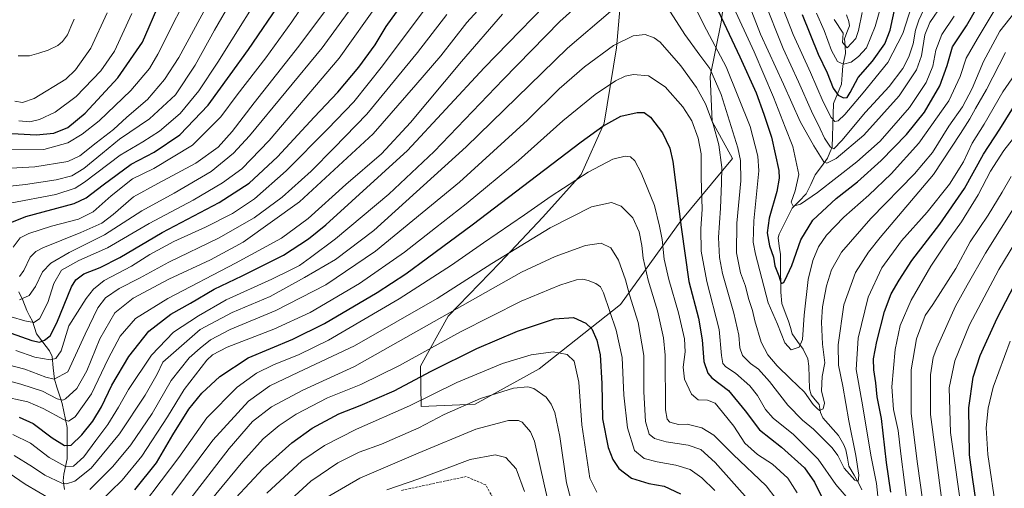
# Model space of a CAD drawing. Units: metres. Extents: x 620524 to 623961, y 4761880 to 4764255.
# Drawn here: x 622365 to 622782, y 4763322 to 4763520 of the extents above; entities that cross this region are included whole.
import ezdxf

# ---------------------------------------------------------------- set-up
doc = ezdxf.new("R2010")
doc.units = ezdxf.units.M
doc.header["$MEASUREMENT"] = 0
doc.linetypes.add('TRAZOSX2', pattern=[1.5, 1, -0.5])
for name, color, linetype, lineweight in [('Arbolado forestal CxS', 92, 'Continuous', 0), ('Corriente natural lineal', 142, 'Continuous', 13), ('Curva de nivel maestra', 36, 'Continuous', 30), ('Curva de nivel normal', 36, 'Continuous', 0), ('Senda', 19, 'TRAZOSX2', 0)]:
    doc.layers.add(name, color=color, linetype=linetype, lineweight=lineweight)

# ---------------------------------------------------------------- blocks, each defined once
blk = doc.blocks.new('*U151')
at = {"layer": 'Arbolado forestal CxS', "color": 92, "linetype": 'Continuous', "lineweight": 0}
blk.add_polyline3d([(622620.6997, 4763545.9897, 806.0161), (622617.4791, 4763508.4449, 817.5481), (622612.2625, 4763476.5879, 826.7293), (622602.4411, 4763454.8241, 831.661), (622586.2077, 4763436.7723, 834.9799), (622568.0883, 4763417.4187, 838.5738), (622546.2087, 4763394.8291, 843.2481), (622534.4715, 4763373.6699, 850.6837), (622534.7421, 4763356.5161, 858.7486), (622534.7421, 4763356.5161, 858.7486), (622557.5963, 4763357.5169, 862.7458), (622584.6765, 4763372.5643, 858.0601), (622619.1881, 4763399.8037, 841.2123), (622644.6787, 4763435.1625, 822.6115), (622666.4981, 4763461.5651, 809.8629), (622657.9915, 4763477.3163, 812.9657), (622657.0569, 4763496.3665, 809.5454), (622661.7773, 4763519.3193, 798.8213), (622664.6139, 4763540.9701, 790.7343)], dxfattribs=at)
blk = doc.blocks.new('*U164')
at = {"layer": 'Curva de nivel normal', "color": 36, "linetype": 'Continuous', "lineweight": 0}
for points in [[(622364.64, 4763401.75, 765), (622368.69, 4763403.62, 765), (622371.46, 4763407.35, 765), (622374.43, 4763413.56, 765), (622377.9, 4763417.29, 765), (622385.73, 4763421.85, 765), (622400.63, 4763429.28, 765), (622416.42, 4763439.38, 765), (622430.18, 4763446.94, 765), (622445.85, 4763456.07, 765), (622455.25, 4763463.85, 765), (622462.08, 4763471.26, 765), (622492.8, 4763508.48, 765), (622511.08, 4763533.57, 765)], [(622709.61, 4763520.47, 765), (622713.38, 4763514.67, 765), (622713.17, 4763510.77, 765), (622715.14, 4763508.53, 765), (622718.76, 4763512.46, 765), (622719.94, 4763515.79, 765), (622721.43, 4763523.48, 765)]]:
    blk.add_polyline3d(points, dxfattribs=at)
blk = doc.blocks.new('*U165')
at = {"layer": 'Curva de nivel normal', "color": 36, "linetype": 'Continuous', "lineweight": 0}
for points in [[(622742.28, 4763525.97, 780), (622738.67, 4763514.53, 780), (622732.38, 4763502.27, 780), (622721.89, 4763489.49, 780), (622714.17, 4763480.29, 780), (622711.27, 4763477.54, 780), (622709.8, 4763477.24, 780), (622708.26, 4763478.92, 780), (622704.9, 4763485.66, 780), (622699.56, 4763498.11, 780), (622692.26, 4763514.09, 780), (622686.27, 4763529.44, 780)], [(622535.5, 4763523.89, 780), (622518.32, 4763500.83, 780), (622506.2, 4763485.55, 780), (622495.18, 4763474.13, 780), (622477.6, 4763456.33, 780), (622464.09, 4763444.59, 780), (622454.88, 4763438.33, 780), (622443.44, 4763432.46, 780), (622429.98, 4763426.5, 780), (622419.9, 4763420.98, 780), (622412.08, 4763416.02, 780), (622400.54, 4763409.91, 780), (622396.02, 4763406.3, 780), (622392.9, 4763402.28, 780), (622385.51, 4763390.79, 780), (622382.24, 4763380.19, 780), (622380.04, 4763376.89, 780), (622377.7, 4763376.3, 780), (622371.11, 4763377.41, 780), (622363.15, 4763380.23, 780)]]:
    blk.add_polyline3d(points, dxfattribs=at)
blk = doc.blocks.new('*U171')
at = {"layer": 'Curva de nivel normal', "color": 36, "linetype": 'Continuous', "lineweight": 0}
blk.add_polyline3d([(622520.17, 4763321.27, 870), (622533.75, 4763325.91, 870), (622555.45, 4763334.11, 870), (622566.08, 4763336.05, 870), (622570.54, 4763335, 870), (622574.96, 4763330.2, 870), (622578.41, 4763320.53, 870)], dxfattribs=at)
blk = doc.blocks.new('*U173')
at = {"layer": 'Curva de nivel normal', "color": 36, "linetype": 'Continuous', "lineweight": 0}
for points in [[(622786.06, 4763425.7, 845), (622779.24, 4763414.56, 845), (622766.85, 4763391.15, 845), (622760.63, 4763375.92, 845), (622758.25, 4763364.44, 845), (622758.78, 4763345.58, 845), (622763.92, 4763309.82, 845)], [(622659.05, 4763320.97, 845), (622653.51, 4763326.41, 845), (622648.64, 4763329.88, 845), (622642.56, 4763331.7, 845), (622634.6, 4763333.11, 845), (622629.2, 4763334.55, 845), (622625.05, 4763337.89, 845), (622622.02, 4763347.52, 845), (622620.48, 4763361.37, 845), (622619.76, 4763377.37, 845), (622617.31, 4763388.94, 845), (622611.97, 4763404.77, 845), (622610.66, 4763407.32, 845), (622608.7, 4763408.63, 845), (622605.47, 4763409.95, 845), (622603.17, 4763410.45, 845), (622600.5, 4763410.17, 845), (622593.47, 4763407.89, 845), (622577.1, 4763401.15, 845), (622551.33, 4763388.12, 845), (622525.53, 4763373.96, 845), (622509.17, 4763365.94, 845), (622495, 4763360.17, 845), (622481.81, 4763353.29, 845), (622474.67, 4763348.58, 845), (622467.87, 4763342.93, 845), (622459.28, 4763333.33, 845), (622436.36, 4763305.58, 845)]]:
    blk.add_polyline3d(points, dxfattribs=at)
blk = doc.blocks.new('*U177')
at = {"layer": 'Curva de nivel normal', "color": 36, "linetype": 'Continuous', "lineweight": 0}
for points in [[(622355.66, 4763368.6, 790), (622365.21, 4763365.98, 790), (622374.43, 4763363.1, 790), (622380.6, 4763359.83, 790), (622382.97, 4763359.31, 790), (622384.18, 4763359.84, 790), (622388.87, 4763364.22, 790), (622393.18, 4763371.72, 790), (622398.73, 4763385.17, 790), (622405.08, 4763396.25, 790), (622412.85, 4763402.49, 790), (622427.85, 4763410.44, 790), (622445.48, 4763418.7, 790), (622459.38, 4763426.24, 790), (622483.26, 4763443.32, 790), (622514.35, 4763472.09, 790), (622532.51, 4763492.79, 790), (622542.99, 4763505.13, 790), (622554.11, 4763519.22, 790), (622570.52, 4763537.48, 790)], [(622672.69, 4763528.96, 790), (622678.46, 4763514.33, 790), (622688.18, 4763493.11, 790), (622695.19, 4763477.31, 790), (622700.98, 4763466.94, 790), (622705.2, 4763460.15, 790), (622706.54, 4763459.65, 790), (622710.46, 4763461.62, 790), (622722.16, 4763471.48, 790), (622737.17, 4763488.17, 790), (622744.39, 4763499.11, 790), (622746.56, 4763505.15, 790), (622748.02, 4763513.98, 790), (622750.05, 4763519.27, 790), (622755.34, 4763526.79, 790)]]:
    blk.add_polyline3d(points, dxfattribs=at)
blk = doc.blocks.new('*U178')
at = {"layer": 'Curva de nivel normal', "color": 36, "linetype": 'Continuous', "lineweight": 0}
for points in [[(622469.38, 4763319.83, 855), (622484.14, 4763333.48, 855), (622493.82, 4763340.1, 855), (622507.4, 4763347.02, 855), (622529.81, 4763356.89, 855), (622549.84, 4763366.74, 855), (622569.22, 4763374.73, 855), (622581.36, 4763378.46, 855), (622590.55, 4763379.65, 855), (622596.57, 4763378.56, 855), (622599.52, 4763375.74, 855), (622601.46, 4763366.86, 855), (622602.76, 4763348.8, 855), (622606.2, 4763326.14, 855), (622609.08, 4763320.29, 855)], [(622778.13, 4763312.48, 855), (622774.65, 4763336.16, 855), (622773.96, 4763347.47, 855), (622774.83, 4763355.91, 855), (622776.84, 4763364.71, 855), (622784.07, 4763384.2, 855)]]:
    blk.add_polyline3d(points, dxfattribs=at)
blk = doc.blocks.new('*U179')
at = {"layer": 'Curva de nivel normal', "color": 36, "linetype": 'Continuous', "lineweight": 0}
for points in [[(622356.33, 4763361.06, 795), (622368.15, 4763358.5, 795), (622374.61, 4763355.72, 795), (622383.54, 4763350.86, 795), (622385.4, 4763350.38, 795), (622388.2, 4763352.22, 795), (622395.2, 4763361.86, 795), (622402.25, 4763376.79, 795), (622407.29, 4763386.4, 795), (622413.81, 4763393.86, 795), (622427.51, 4763402.36, 795), (622456.18, 4763417.24, 795), (622475.52, 4763427.87, 795), (622486.89, 4763436.25, 795), (622502.87, 4763450.57, 795), (622517.9, 4763463.65, 795), (622530.19, 4763476.81, 795), (622551.84, 4763502.76, 795), (622569.22, 4763522.69, 795)], [(622666.2, 4763527.32, 795), (622675.66, 4763506.79, 795), (622683.87, 4763487.66, 795), (622688.85, 4763474.93, 795), (622692.1, 4763466.76, 795), (622694.66, 4763454.82, 795), (622693.02, 4763447.98, 795), (622691.43, 4763443.06, 795), (622692.18, 4763441.38, 795), (622695.3, 4763442.23, 795), (622702.49, 4763447.18, 795), (622719.25, 4763460.2, 795), (622729.02, 4763468.97, 795), (622741.48, 4763483.27, 795), (622748.49, 4763493.82, 795), (622751.33, 4763500.67, 795), (622752.61, 4763507.49, 795), (622755.15, 4763514.14, 795), (622760.36, 4763521.93, 795)]]:
    blk.add_polyline3d(points, dxfattribs=at)
blk = doc.blocks.new('*U181')
at = {"layer": 'Curva de nivel normal', "color": 36, "linetype": 'Continuous', "lineweight": 0}
for points in [[(622782.11, 4763506.48, 815), (622774.04, 4763490.89, 815), (622769.38, 4763482.8, 815), (622766.96, 4763478.4, 815), (622763.12, 4763472.27, 815), (622751.66, 4763454.77, 815), (622729.04, 4763428.2, 815), (622724.06, 4763421.99, 815), (622718.64, 4763413.35, 815), (622713.65, 4763399.58, 815), (622711.27, 4763382.64, 815), (622711.41, 4763374.04, 815), (622713.28, 4763365.16, 815), (622715.84, 4763350.48, 815), (622718.77, 4763335.8, 815), (622720.04, 4763327.47, 815), (622719.79, 4763324.78, 815), (622718.29, 4763325.36, 815), (622713.86, 4763330.43, 815), (622711.19, 4763335.74, 815), (622708.76, 4763339.1, 815), (622703.88, 4763343.78, 815), (622700.83, 4763346.94, 815), (622696.2, 4763350.74, 815), (622689.99, 4763357.09, 815), (622682.2, 4763367.16, 815), (622677.54, 4763372.31, 815), (622674.16, 4763374.83, 815), (622670.83, 4763378.18, 815), (622669.6, 4763381.37, 815), (622669.16, 4763386.79, 815), (622667.14, 4763396.1, 815), (622662.3, 4763412.92, 815), (622661.09, 4763419.71, 815), (622660.57, 4763428.2, 815), (622661.41, 4763440.59, 815), (622661.91, 4763451.2, 815), (622662.08, 4763457.74, 815), (622660.73, 4763467.47, 815), (622658.41, 4763476.18, 815), (622655.18, 4763484.74, 815), (622651.24, 4763491.68, 815), (622644.62, 4763500.91, 815), (622635.88, 4763510.84, 815), (622633.42, 4763512.66, 815), (622629.52, 4763514.08, 815), (622624.5, 4763513.62, 815), (622616.17, 4763509.55, 815), (622603.84, 4763500.51, 815), (622593.17, 4763491.08, 815), (622579.78, 4763477.92, 815), (622550.94, 4763451.53, 815), (622515.45, 4763422.42, 815), (622494.3, 4763408.14, 815), (622473.21, 4763397.24, 815), (622453.85, 4763389.23, 815), (622445.51, 4763384.8, 815), (622441.18, 4763381.24, 815), (622436.45, 4763377.21, 815), (622428.93, 4763367.64, 815), (622420.78, 4763353.66, 815), (622411.85, 4763340.35, 815), (622404.17, 4763331.15, 815), (622394.47, 4763321.42, 815)], [(622378.62, 4763316.91, 815), (622366.99, 4763323.72, 815), (622360.27, 4763328.32, 815), (622354.13, 4763331.3, 815), (622347.36, 4763332.91, 815), (622338.21, 4763332.95, 815), (622316.01, 4763330.14, 815), (622288.42, 4763325.01, 815), (622271.23, 4763320.57, 815)]]:
    blk.add_polyline3d(points, dxfattribs=at)
blk = doc.blocks.new('*U182')
at = {"layer": 'Curva de nivel normal', "color": 36, "linetype": 'Continuous', "lineweight": 0}
blk.add_polyline3d([(622471.18, 4763309.52, 860), (622487.95, 4763324.9, 860), (622499.4, 4763332.69, 860), (622508.54, 4763337.23, 860), (622517.99, 4763340.65, 860), (622533.76, 4763347.55, 860), (622544.48, 4763353.12, 860), (622559.83, 4763359.92, 860), (622573.83, 4763364.3, 860), (622579.84, 4763364.88, 860), (622582.4, 4763364.18, 860), (622587.59, 4763360.46, 860), (622589.73, 4763357.56, 860), (622591.27, 4763353.99, 860), (622593.38, 4763343.84, 860), (622596.29, 4763324.18, 860), (622598.06, 4763317.3, 860)], dxfattribs=at)
blk = doc.blocks.new('*U183')
at = {"layer": 'Curva de nivel normal', "color": 36, "linetype": 'Continuous', "lineweight": 0}
for points in [[(622429.18, 4763318.93, 835), (622446.51, 4763342.29, 835), (622461.64, 4763358.85, 835), (622470.65, 4763365.38, 835), (622482.82, 4763371.14, 835), (622506.56, 4763382.31, 835), (622541.47, 4763402.28, 835), (622564.69, 4763417.1, 835), (622589.33, 4763432.23, 835), (622606.85, 4763441.14, 835), (622615.24, 4763442.98, 835), (622619.46, 4763441.47, 835), (622624.28, 4763436.43, 835), (622627.02, 4763430.48, 835), (622628.21, 4763424.8, 835), (622628.74, 4763419.46, 835), (622630.79, 4763410.05, 835), (622634.73, 4763397.15, 835), (622637.32, 4763385.61, 835), (622638.03, 4763378.32, 835), (622638.13, 4763355.1, 835), (622638.9, 4763351.21, 835), (622639.94, 4763349.88, 835), (622643.68, 4763348.98, 835), (622647.31, 4763349.04, 835), (622653.53, 4763347.54, 835), (622658.63, 4763344.44, 835), (622666.84, 4763336.26, 835), (622680.73, 4763322.9, 835), (622684.83, 4763317.6, 835)], [(622747.01, 4763317.15, 835), (622744.92, 4763332.22, 835), (622742.14, 4763353.62, 835), (622742.24, 4763372.16, 835), (622744.48, 4763385.23, 835), (622748.15, 4763395.05, 835), (622751.38, 4763399.77, 835), (622761.14, 4763415.04, 835), (622767.23, 4763426.32, 835), (622774.82, 4763437.59, 835), (622780.74, 4763447.37, 835), (622784.48, 4763453.97, 835)]]:
    blk.add_polyline3d(points, dxfattribs=at)
blk = doc.blocks.new('*U188')
at = {"layer": 'Curva de nivel normal', "color": 36, "linetype": 'Continuous', "lineweight": 0}
for points in [[(622778.6, 4763526.29, 805), (622770.1, 4763512.2, 805), (622765.52, 4763504.12, 805), (622763, 4763496.37, 805), (622758.1, 4763486.1, 805), (622745.4, 4763468.12, 805), (622733.72, 4763455.11, 805), (622724.26, 4763446.12, 805), (622713.73, 4763436.79, 805), (622706.3, 4763429.13, 805), (622702.91, 4763424.13, 805), (622700.5, 4763418.46, 805), (622698.64, 4763410.37, 805), (622696.94, 4763395.3, 805), (622696.18, 4763385, 805), (622694.7, 4763381.67, 805), (622691.45, 4763380.53, 805), (622688.69, 4763383.47, 805), (622685.62, 4763391.4, 805), (622681.68, 4763400.46, 805), (622676.21, 4763421.08, 805), (622675.34, 4763426.14, 805), (622675.57, 4763435.26, 805), (622677.67, 4763456.41, 805), (622677.32, 4763462.62, 805), (622673.98, 4763475.18, 805), (622663.85, 4763500.44, 805), (622654.42, 4763518.24, 805), (622648.18, 4763530.94, 805)], [(622609.5, 4763534.24, 805), (622593.5, 4763519.66, 805), (622569.42, 4763495.05, 805), (622540.26, 4763464.56, 805), (622521.07, 4763446.46, 805), (622498.48, 4763427.62, 805), (622487.82, 4763419.69, 805), (622483.18, 4763416.34, 805), (622479.19, 4763414.3, 805), (622471.52, 4763410.51, 805), (622452.18, 4763401.79, 805), (622440.51, 4763395, 805), (622429.85, 4763388, 805), (622420.51, 4763378.35, 805), (622410.85, 4763363.78, 805), (622406.64, 4763356.27, 805), (622402.01, 4763348.88, 805), (622396.98, 4763342.14, 805), (622391.86, 4763335.18, 805), (622387.59, 4763331.28, 805), (622384.13, 4763331.1, 805), (622377.17, 4763334.92, 805), (622369.26, 4763341.02, 805), (622361.86, 4763344.68, 805)]]:
    blk.add_polyline3d(points, dxfattribs=at)
blk = doc.blocks.new('*U189')
at = {"layer": 'Curva de nivel normal', "color": 36, "linetype": 'Continuous', "lineweight": 0}
for points in [[(622417.18, 4763315.18, 830), (622432.18, 4763334.97, 830), (622443.99, 4763351.72, 830), (622456.75, 4763364.8, 830), (622464.99, 4763370.72, 830), (622472.16, 4763374.17, 830), (622483.11, 4763378.59, 830), (622495.5, 4763384.66, 830), (622525.47, 4763402.19, 830), (622547.6, 4763416.46, 830), (622561.08, 4763425.93, 830), (622578.46, 4763437.68, 830), (622589.73, 4763445.72, 830), (622605.46, 4763455.86, 830), (622615.85, 4763461.26, 830), (622621.04, 4763462.67, 830), (622623.32, 4763462.31, 830), (622625.13, 4763460.59, 830), (622627.85, 4763455.51, 830), (622633.46, 4763441.68, 830), (622635.62, 4763433, 830), (622636.82, 4763427.32, 830), (622637.67, 4763419.04, 830), (622639.52, 4763410.42, 830), (622643.64, 4763396.26, 830), (622646.2, 4763385.24, 830), (622646.44, 4763379.7, 830), (622645.64, 4763373.2, 830), (622646.2, 4763368.12, 830), (622649.14, 4763361.76, 830), (622652.03, 4763359.32, 830), (622655.92, 4763359.22, 830), (622659.2, 4763358.04, 830), (622662.35, 4763354.16, 830), (622667.05, 4763348.16, 830), (622671.73, 4763341.09, 830), (622677.06, 4763336.29, 830), (622683.44, 4763332.07, 830), (622689.96, 4763326.13, 830), (622693.89, 4763320, 830)], [(622740.94, 4763312.19, 830), (622737.81, 4763336.44, 830), (622736.72, 4763346.35, 830), (622734.69, 4763355.32, 830), (622733.98, 4763364.94, 830), (622735.46, 4763380.77, 830), (622737.5, 4763390.88, 830), (622742.15, 4763401.67, 830), (622750.53, 4763416.01, 830), (622757.29, 4763426.14, 830), (622763.53, 4763434.73, 830), (622770.59, 4763446.25, 830), (622775.78, 4763456.19, 830), (622781.36, 4763464.98, 830), (622788.6, 4763474.21, 830)]]:
    blk.add_polyline3d(points, dxfattribs=at)
blk = doc.blocks.new('*U193')
at = {"layer": 'Curva de nivel normal', "color": 36, "linetype": 'Continuous', "lineweight": 0}
for points in [[(622788.13, 4763526.32, 810), (622779.71, 4763515.51, 810), (622772.78, 4763502.66, 810), (622768.03, 4763491.3, 810), (622763.9, 4763483.51, 810), (622758.15, 4763475.3, 810), (622751.22, 4763464.13, 810), (622743.67, 4763455.13, 810), (622725.1, 4763436.15, 810), (622712.67, 4763421.89, 810), (622708.45, 4763414.48, 810), (622706.4, 4763407.67, 810), (622704.69, 4763398.77, 810), (622704.17, 4763392.24, 810), (622704.7, 4763382.94, 810), (622705.59, 4763374.99, 810), (622704.54, 4763369.33, 810), (622704.19, 4763363.15, 810), (622705.5, 4763357.96, 810), (622704.98, 4763355.6, 810), (622703.39, 4763354.83, 810), (622702.37, 4763355.66, 810), (622700.75, 4763357.38, 810), (622696.97, 4763362.59, 810), (622691.04, 4763368.26, 810), (622685.46, 4763373.81, 810), (622681.48, 4763378.41, 810), (622678.7, 4763383.8, 810), (622676.06, 4763392.83, 810), (622675.04, 4763397.28, 810), (622673.37, 4763402.32, 810), (622672.06, 4763407.58, 810), (622669.93, 4763413.13, 810), (622668.29, 4763421.69, 810), (622668.36, 4763434.27, 810), (622670.12, 4763452.13, 810), (622669.94, 4763460.79, 810), (622668.77, 4763466.13, 810), (622661.77, 4763488.76, 810), (622657, 4763499.68, 810), (622652.72, 4763505.34, 810), (622646.4, 4763514.16, 810), (622636.54, 4763529.63, 810)], [(622614.84, 4763523.88, 810), (622596.73, 4763508.29, 810), (622553.74, 4763466.49, 810), (622514.74, 4763431.15, 810), (622498.51, 4763418.77, 810), (622485.26, 4763411.21, 810), (622470.85, 4763403.2, 810), (622454.76, 4763396.41, 810), (622441.18, 4763389.21, 810), (622425.37, 4763375.27, 810), (622422.93, 4763370.2, 810), (622417.86, 4763361.42, 810), (622406.94, 4763344.95, 810), (622395.05, 4763330.47, 810), (622388.1, 4763324.89, 810), (622384.57, 4763323.82, 810), (622382.52, 4763324.05, 810), (622375.38, 4763327.43, 810), (622370.11, 4763331.03, 810), (622362.34, 4763335.78, 810)]]:
    blk.add_polyline3d(points, dxfattribs=at)
blk = doc.blocks.new('*U195')
at = {"layer": 'Curva de nivel normal', "color": 36, "linetype": 'Continuous', "lineweight": 0}
for points in [[(622398.27, 4763315.79, 820), (622408.18, 4763325.37, 820), (622416.48, 4763335.55, 820), (622427.35, 4763352.25, 820), (622434.4, 4763363.79, 820), (622443.97, 4763376.13, 820), (622446.31, 4763378.48, 820), (622452.63, 4763381.73, 820), (622472.3, 4763389.29, 820), (622487.75, 4763396.41, 820), (622508.55, 4763408.73, 820), (622527.71, 4763421.9, 820), (622540.8, 4763432.29, 820), (622553.84, 4763442.46, 820), (622575.87, 4763460.82, 820), (622594.65, 4763477.5, 820), (622608.34, 4763488.68, 820), (622617.02, 4763494.52, 820), (622621.09, 4763496.48, 820), (622624.68, 4763497.14, 820), (622631.04, 4763496.61, 820), (622638.06, 4763491.93, 820), (622645.58, 4763483.52, 820), (622649.3, 4763477.58, 820), (622652.07, 4763470.28, 820), (622653.26, 4763463.66, 820), (622653.3, 4763453.4, 820), (622653.65, 4763440.11, 820), (622653.17, 4763431.79, 820), (622653.26, 4763422.39, 820), (622655.67, 4763409.5, 820), (622660.83, 4763389.13, 820), (622661.85, 4763378.11, 820), (622662.38, 4763374.71, 820), (622663.7, 4763373.34, 820), (622667.78, 4763370.7, 820), (622673.89, 4763365.25, 820), (622677.18, 4763361.19, 820), (622680.48, 4763355.23, 820), (622683.75, 4763351.55, 820), (622692.31, 4763344.65, 820), (622702.84, 4763334.26, 820), (622710.3, 4763323.47, 820), (622716.44, 4763316.27, 820)], [(622728.41, 4763315.83, 820), (622727.51, 4763323.91, 820), (622725.32, 4763335.23, 820), (622721.37, 4763358.78, 820), (622718.97, 4763372.3, 820), (622719.72, 4763385.55, 820), (622724, 4763402.89, 820), (622729.7, 4763415.3, 820), (622738.1, 4763426.67, 820), (622748.9, 4763438.93, 820), (622758.43, 4763450.71, 820), (622764.28, 4763460.25, 820), (622767.95, 4763468.13, 820), (622773.08, 4763476.14, 820), (622781.04, 4763489.89, 820), (622788.84, 4763501.31, 820)]]:
    blk.add_polyline3d(points, dxfattribs=at)
blk = doc.blocks.new('*U196')
at = {"layer": 'Curva de nivel normal', "color": 36, "linetype": 'Continuous', "lineweight": 0}
blk.add_polyline3d([(622490.53, 4763315.57, 865), (622508.74, 4763326.24, 865), (622533.4, 4763336.79, 865), (622557.84, 4763346.9, 865), (622571.67, 4763350.62, 865), (622575.87, 4763350.67, 865), (622577.47, 4763349.9, 865), (622580.95, 4763345.82, 865), (622582.65, 4763341.84, 865), (622586.94, 4763322.95, 865), (622590.65, 4763306.99, 865)], dxfattribs=at)
blk = doc.blocks.new('*U197')
at = {"layer": 'Curva de nivel normal', "color": 36, "linetype": 'Continuous', "lineweight": 0}
for points in [[(622352.63, 4763376.04, 785), (622366.85, 4763372.43, 785), (622375.85, 4763368.95, 785), (622379.35, 4763368.07, 785), (622385.18, 4763371.18, 785), (622392.52, 4763387.21, 785), (622397.76, 4763398.33, 785), (622401.02, 4763402.64, 785), (622406.91, 4763406.49, 785), (622415.51, 4763410.96, 785), (622427.86, 4763417.69, 785), (622448.98, 4763427.84, 785), (622463.96, 4763436.46, 785), (622475.81, 4763445.19, 785), (622488.21, 4763456.28, 785), (622497.84, 4763466.15, 785), (622511.74, 4763480.37, 785), (622533.18, 4763506.46, 785), (622545.58, 4763522.61, 785)], [(622679.71, 4763529.31, 785), (622687.94, 4763508.17, 785), (622694.53, 4763494.13, 785), (622700.06, 4763481.63, 785), (622703.68, 4763474.13, 785), (622705.45, 4763470.17, 785), (622707.99, 4763466.48, 785), (622709.38, 4763465.77, 785), (622712.84, 4763469.19, 785), (622722.92, 4763481.28, 785), (622732.83, 4763492.06, 785), (622738.6, 4763499.79, 785), (622741.23, 4763504.74, 785), (622742.99, 4763510.24, 785), (622744.07, 4763515.96, 785), (622745.47, 4763520.15, 785), (622748.46, 4763526.57, 785)]]:
    blk.add_polyline3d(points, dxfattribs=at)
blk = doc.blocks.new('*U198')
at = {"layer": 'Curva de nivel normal', "color": 36, "linetype": 'Continuous', "lineweight": 0}
for points in [[(622361.08, 4763394.56, 770), (622366.89, 4763392.81, 770), (622370.75, 4763392.15, 770), (622373.06, 4763393.71, 770), (622376.6, 4763400.58, 770), (622379.22, 4763408.62, 770), (622382.47, 4763414.24, 770), (622389.84, 4763418.43, 770), (622401.9, 4763423.79, 770), (622419.57, 4763434.13, 770), (622438.15, 4763443.96, 770), (622450.59, 4763451.28, 770), (622458.76, 4763457.21, 770), (622470.42, 4763469.27, 770), (622500.06, 4763504.13, 770), (622517.15, 4763528.13, 770)], [(622702.17, 4763523.12, 770), (622705.42, 4763515.82, 770), (622708.43, 4763507.42, 770), (622711.06, 4763502.66, 770), (622713.47, 4763501.6, 770), (622716.82, 4763502.48, 770), (622719.95, 4763504.76, 770), (622723.32, 4763508.46, 770), (622726.93, 4763517.46, 770), (622734.18, 4763542.91, 770)]]:
    blk.add_polyline3d(points, dxfattribs=at)
blk = doc.blocks.new('*U199')
at = {"layer": 'Curva de nivel normal', "color": 36, "linetype": 'Continuous', "lineweight": 0}
for points in [[(622435.74, 4763315.92, 840), (622453.5, 4763338.8, 840), (622463.35, 4763350.14, 840), (622471.29, 4763356.46, 840), (622484.62, 4763363.46, 840), (622506.56, 4763373.46, 840), (622577.17, 4763413.49, 840), (622591.41, 4763420.04, 840), (622604.29, 4763424.82, 840), (622610.88, 4763425.81, 840), (622614.97, 4763423.84, 840), (622618.29, 4763418.56, 840), (622621.22, 4763410.17, 840), (622622.94, 4763403.9, 840), (622626.61, 4763392.18, 840), (622628.97, 4763378.1, 840), (622629.04, 4763362.8, 840), (622629.71, 4763350.14, 840), (622631.24, 4763344.89, 840), (622633.5, 4763343.03, 840), (622638.5, 4763341.66, 840), (622647.84, 4763340.2, 840), (622653.08, 4763338.33, 840), (622659.23, 4763332.86, 840), (622674.12, 4763316.08, 840)], [(622755.88, 4763311.29, 840), (622752.46, 4763337.28, 840), (622750.39, 4763353.17, 840), (622750.41, 4763369.93, 840), (622751.5, 4763377.26, 840), (622753, 4763381.46, 840), (622760.89, 4763399.13, 840), (622765.94, 4763407.99, 840), (622773.69, 4763421.57, 840), (622786.93, 4763442.76, 840)]]:
    blk.add_polyline3d(points, dxfattribs=at)
blk = doc.blocks.new('*U201')
at = {"layer": 'Curva de nivel maestra', "color": 36, "linetype": 'Continuous', "lineweight": 30}
for points in [[(622361.07, 4763387.64, 775), (622369.85, 4763384.47, 775), (622373.16, 4763383.76, 775), (622375.2, 4763384.64, 775), (622377.58, 4763386.5, 775), (622380.45, 4763391.93, 775), (622386.69, 4763407.2, 775), (622388.47, 4763410.23, 775), (622391.88, 4763412.75, 775), (622398.85, 4763415.41, 775), (622407.18, 4763419.68, 775), (622425.09, 4763430.23, 775), (622449.21, 4763443, 775), (622461.93, 4763451.13, 775), (622473.85, 4763462.26, 775), (622489.41, 4763479.11, 775), (622499.44, 4763489.73, 775), (622508.34, 4763500.24, 775), (622515.26, 4763509.79, 775), (622519.89, 4763517.46, 775), (622527.95, 4763528.86, 775)], [(622695.97, 4763522.66, 775), (622702.78, 4763505.74, 775), (622706.65, 4763497.92, 775), (622709.18, 4763491.39, 775), (622711.22, 4763488.48, 775), (622713.59, 4763487.35, 775), (622715.08, 4763487.44, 775), (622716.36, 4763489.54, 775), (622719.76, 4763495.92, 775), (622725.76, 4763502.82, 775), (622730.98, 4763510.14, 775), (622733.36, 4763516.04, 775), (622735.58, 4763526.37, 775)]]:
    blk.add_polyline3d(points, dxfattribs=at)
blk = doc.blocks.new('*U203')
at = {"layer": 'Curva de nivel maestra', "color": 36, "linetype": 'Continuous', "lineweight": 30}
for points in [[(622413.54, 4763321.2, 825), (622422.6, 4763332.72, 825), (622429.63, 4763344.53, 825), (622436.35, 4763355.36, 825), (622441.8, 4763362.2, 825), (622449.51, 4763369.28, 825), (622461.51, 4763377.15, 825), (622480.33, 4763385.08, 825), (622493.83, 4763391.72, 825), (622516.09, 4763404.88, 825), (622528.23, 4763412.74, 825), (622537.34, 4763419.58, 825), (622556.33, 4763433.49, 825), (622602.49, 4763468.67, 825), (622611.63, 4763475.3, 825), (622619.33, 4763479.6, 825), (622626.17, 4763481.08, 825), (622629.15, 4763481.11, 825), (622631.77, 4763479.18, 825), (622636.9, 4763472.48, 825), (622639.97, 4763465.99, 825), (622641.28, 4763460.29, 825), (622644.74, 4763432.5, 825), (622648.12, 4763409.46, 825), (622652.14, 4763393.92, 825), (622653.71, 4763384.73, 825), (622654.38, 4763375.66, 825), (622656.16, 4763370.68, 825), (622657.74, 4763368.7, 825), (622664.84, 4763363.27, 825), (622671.89, 4763354.73, 825), (622677.92, 4763346.61, 825), (622687.34, 4763339.32, 825), (622696.98, 4763330.53, 825), (622701.24, 4763324.45, 825), (622704.04, 4763318.68, 825)], [(622733.63, 4763320.2, 825), (622731.8, 4763332.9, 825), (622729.64, 4763351.52, 825), (622727.83, 4763360.71, 825), (622727.18, 4763366.62, 825), (622726.4, 4763372.15, 825), (622726.25, 4763376.79, 825), (622727.62, 4763384.13, 825), (622730.88, 4763396.79, 825), (622733.76, 4763404.35, 825), (622737.14, 4763410.01, 825), (622742.43, 4763418.35, 825), (622754.39, 4763433.81, 825), (622764.83, 4763448.93, 825), (622772.84, 4763463.49, 825), (622779.7, 4763473.98, 825), (622787.3, 4763486.27, 825)]]:
    blk.add_polyline3d(points, dxfattribs=at)
blk = doc.blocks.new('*U205')
at = {"layer": 'Curva de nivel maestra', "color": 36, "linetype": 'Continuous', "lineweight": 30}
for points in [[(622456.26, 4763317.86, 850), (622467.85, 4763330.24, 850), (622479.93, 4763341.2, 850), (622488.51, 4763347.4, 850), (622499.85, 4763353.46, 850), (622508.95, 4763357, 850), (622523.33, 4763363.23, 850), (622538.96, 4763371.46, 850), (622558.26, 4763381.1, 850), (622575.5, 4763388.54, 850), (622591.17, 4763393.74, 850), (622599.17, 4763394.22, 850), (622604.45, 4763391.79, 850), (622606.98, 4763389.44, 850), (622609.06, 4763384.68, 850), (622610.5, 4763378.4, 850), (622611.22, 4763366.36, 850), (622611.56, 4763351.32, 850), (622613.92, 4763339.24, 850), (622615.92, 4763334.06, 850), (622618.38, 4763330.31, 850), (622623.84, 4763326.2, 850), (622631.1, 4763323.91, 850), (622637.55, 4763322.83, 850), (622644.58, 4763319.62, 850)], [(622769.83, 4763315.02, 850), (622768.16, 4763326.61, 850), (622766.9, 4763336.14, 850), (622766.56, 4763356.02, 850), (622768.42, 4763369.01, 850), (622771.45, 4763378.15, 850), (622778.67, 4763394.01, 850), (622787.84, 4763411.6, 850)]]:
    blk.add_polyline3d(points, dxfattribs=at)
blk = doc.blocks.new('*U206')
at = {"layer": 'Curva de nivel maestra', "color": 36, "linetype": 'Continuous', "lineweight": 30}
for points in [[(622364.46, 4763352, 800), (622370.42, 4763349.4, 800), (622378.43, 4763343.32, 800), (622383.67, 4763339.97, 800), (622386.55, 4763340.15, 800), (622391.12, 4763344.5, 800), (622395.76, 4763350.33, 800), (622399.32, 4763356.43, 800), (622403.79, 4763365.62, 800), (622410.94, 4763377.76, 800), (622419.45, 4763388.54, 800), (622428.72, 4763395.67, 800), (622437.02, 4763400.32, 800), (622447.06, 4763406.29, 800), (622458.98, 4763411.9, 800), (622476.4, 4763420.73, 800), (622486.97, 4763427.53, 800), (622494.39, 4763433.49, 800), (622528.9, 4763465.05, 800), (622561.41, 4763500.02, 800), (622597.06, 4763536.87, 800)], [(622658.31, 4763528.82, 800), (622669.68, 4763504.7, 800), (622676.55, 4763489.46, 800), (622679.77, 4763480.44, 800), (622683.09, 4763470.69, 800), (622686.1, 4763456.57, 800), (622686.34, 4763453.3, 800), (622685.36, 4763447.7, 800), (622682.08, 4763436.37, 800), (622681.29, 4763430.12, 800), (622682.19, 4763424.64, 800), (622683.84, 4763419.88, 800), (622684.4, 4763416.18, 800), (622686.1, 4763411.84, 800), (622687.21, 4763408.62, 800), (622688.29, 4763409.03, 800), (622689.73, 4763412.09, 800), (622691.69, 4763416.32, 800), (622695.54, 4763427.16, 800), (622700.6, 4763435.56, 800), (622710.5, 4763444.6, 800), (622719.5, 4763451.74, 800), (622729.5, 4763460.76, 800), (622740.22, 4763471.76, 800), (622747.8, 4763481.26, 800), (622754.34, 4763492.42, 800), (622757.44, 4763500.98, 800), (622759.68, 4763508.89, 800), (622765.59, 4763517.8, 800), (622770.43, 4763526.21, 800)]]:
    blk.add_polyline3d(points, dxfattribs=at)

msp = doc.modelspace()

# ---------------------------------------------------------------- linework, layer by layer
at = {"layer": 'Arbolado forestal CxS', "color": 92, "linetype": 'Continuous', "lineweight": 0}
for points in [[(622664.61, 4763540.97, 790.73), (622661.78, 4763519.32, 798.82), (622657.06, 4763496.37, 809.55), (622657.99, 4763477.32, 812.97), (622666.5, 4763461.57, 809.86), (622644.68, 4763435.16, 822.61), (622619.19, 4763399.8, 841.21), (622584.68, 4763372.56, 858.06), (622557.6, 4763357.52, 862.75), (622534.74, 4763356.52, 858.75), (622534.74, 4763356.52, 858.75), (622534.47, 4763373.67, 850.68), (622546.21, 4763394.83, 843.25), (622568.09, 4763417.42, 838.57), (622586.21, 4763436.77, 834.98), (622602.44, 4763454.82, 831.66), (622612.26, 4763476.59, 826.73), (622617.48, 4763508.44, 817.55), (622620.7, 4763545.99, 806.02)], [(622620.7, 4763545.99, 806.02), (622617.48, 4763508.44, 817.55), (622612.26, 4763476.59, 826.73), (622602.44, 4763454.82, 831.66), (622586.21, 4763436.77, 834.98), (622568.09, 4763417.42, 838.57), (622546.21, 4763394.83, 843.25), (622534.47, 4763373.67, 850.68), (622534.74, 4763356.52, 858.75)], [(622620.7, 4763545.99, 806.02), (622617.48, 4763508.44, 817.55), (622612.26, 4763476.59, 826.73), (622602.44, 4763454.82, 831.66), (622586.21, 4763436.77, 834.98), (622568.09, 4763417.42, 838.57), (622546.21, 4763394.83, 843.25), (622534.47, 4763373.67, 850.68), (622534.74, 4763356.52, 858.75)], [(622534.74, 4763356.52, 858.75), (622557.6, 4763357.52, 862.75), (622584.68, 4763372.56, 858.06), (622619.19, 4763399.8, 841.21), (622644.68, 4763435.16, 822.61), (622666.5, 4763461.57, 809.86), (622657.99, 4763477.32, 812.97), (622657.06, 4763496.37, 809.55), (622661.78, 4763519.32, 798.82), (622664.61, 4763540.97, 790.73)], [(622534.74, 4763356.52, 858.75), (622557.6, 4763357.52, 862.75), (622584.68, 4763372.56, 858.06), (622619.19, 4763399.8, 841.21), (622644.68, 4763435.16, 822.61), (622666.5, 4763461.57, 809.86), (622657.99, 4763477.32, 812.97), (622657.06, 4763496.37, 809.55), (622661.78, 4763519.32, 798.82), (622664.61, 4763540.97, 790.73)]]:
    msp.add_polyline3d(points, dxfattribs=at)
at = {"layer": 'Corriente natural lineal', "color": 142, "linetype": 'Continuous', "lineweight": 13}
for points in [[(622387.75, 4763520.68, 711.23), (622386.35, 4763517.33, 711.23), (622384.95, 4763513.98, 711.16), (622382.87, 4763511.11, 711.11), (622380.84, 4763509.46, 710.96), (622376.86, 4763507.44, 710.72), (622372.9, 4763506.29, 710.55), (622368.95, 4763505.14, 710.49), (622364.12, 4763505.11, 710.41)], [(622721.31, 4763321.19, 815.82), (622720.18, 4763323.6, 815.35), (622718, 4763327.47, 814.96), (622715.81, 4763331.34, 814.1), (622715.17, 4763334.74, 813.53), (622714.52, 4763338.14, 812.82), (622713.69, 4763340.35, 812.76), (622711.44, 4763344.26, 811.82), (622709.21, 4763346.77, 811.7), (622706.98, 4763349.27, 811.03), (622704.76, 4763351.78, 810.85), (622703.77, 4763353.98, 810.37), (622703.23, 4763357.37, 809.91), (622701.54, 4763359.41, 809.54), (622699.85, 4763361.46, 809.81), (622699.2, 4763364.07, 809.43), (622699.05, 4763368.84, 808.4), (622698.89, 4763373.61, 806.95), (622698.37, 4763376.73, 806.39), (622696.47, 4763380.78, 805.28), (622694.13, 4763384.05, 804.53), (622691.79, 4763387.33, 803.69), (622691.04, 4763390.02, 803.21), (622690.29, 4763392.7, 802.78), (622688.84, 4763396.43, 802.06), (622687.38, 4763400.16, 801.16), (622686.97, 4763404.99, 800.43), (622686.94, 4763408.99, 800.02), (622686.9, 4763412.99, 799.47), (622686.87, 4763416.99, 798.89), (622686.83, 4763420.99, 798.2), (622686.34, 4763424.49, 797.59), (622685.85, 4763427.99, 797.21), (622686.24, 4763429.57, 797.01), (622688.08, 4763433.23, 797.02), (622689.92, 4763436.89, 796.14), (622691.76, 4763440.55, 795.1), (622694.78, 4763443.57, 794.83), (622697.8, 4763446.59, 794.45), (622699.7, 4763450.66, 793.65), (622701.61, 4763454.74, 792.3), (622704.21, 4763458.24, 790.59), (622706.81, 4763461.74, 788.59), (622707.75, 4763464.1, 787.42), (622708.7, 4763466.46, 785.47), (622708.85, 4763471.06, 782.75), (622709.01, 4763475.66, 781.19), (622709.16, 4763480.27, 779.65), (622709.32, 4763484.87, 777.54), (622710.99, 4763489.01, 774.54), (622712.67, 4763493.15, 773.15), (622712.99, 4763497.02, 772.4), (622713.31, 4763500.9, 770.52), (622713.87, 4763503.51, 768.7), (622714.43, 4763506.12, 767.01), (622714.22, 4763509.18, 765.51), (622714.01, 4763512.25, 765.24), (622715.02, 4763515, 764.48), (622716.02, 4763517.75, 763.43), (622715.82, 4763519.62, 763.02), (622714.8, 4763522.41, 762.63)], [(622383.77, 4763321.33, 811.13), (622383.18, 4763325, 808.68), (622383.4, 4763327.83, 806.82), (622384.13, 4763331.11, 804.87), (622384.86, 4763334.39, 802.95), (622384.88, 4763338.8, 800.24), (622384.9, 4763343.21, 798.42), (622384.91, 4763347.62, 796.52), (622384.16, 4763351.03, 795.61), (622383.41, 4763354.45, 794.24), (622382.66, 4763357.86, 791.96), (622381.59, 4763361.3, 789.17), (622380.52, 4763364.74, 787.39), (622379.45, 4763368.19, 786.27), (622378.97, 4763372.99, 782.88), (622378.5, 4763377.79, 779.2), (622377.35, 4763380.2, 777.78), (622374.58, 4763383.77, 776.13), (622371.82, 4763387.34, 772.86), (622371.02, 4763390.01, 771.18), (622370.22, 4763392.67, 770.19), (622368.96, 4763394.98, 769.3), (622367.7, 4763397.29, 768), (622366.12, 4763401.58, 765.08), (622364.31, 4763405.19, 763)]]:
    msp.add_polyline3d(points, dxfattribs=at)
at = {"layer": 'Curva de nivel maestra', "color": 36, "linetype": 'Continuous', "lineweight": 30}
for points in [[(622353.61, 4763472.6, 725), (622371.77, 4763471.66, 725), (622379.24, 4763472.31, 725), (622385.12, 4763474.72, 725), (622392.52, 4763480.79, 725), (622406.26, 4763495.72, 725), (622416.73, 4763510.85, 725), (622424.28, 4763528.06, 725)], [(622359.31, 4763433.78, 750), (622367.32, 4763437.03, 750), (622387.85, 4763442.61, 750), (622392.89, 4763444.99, 750), (622400.11, 4763450.48, 750), (622411.91, 4763459.26, 750), (622421.62, 4763464.3, 750), (622432.53, 4763471.59, 750), (622444.58, 4763484.15, 750), (622453.79, 4763497.05, 750), (622461.58, 4763507.81, 750), (622475.89, 4763528.85, 750)]]:
    msp.add_polyline3d(points, dxfattribs=at)
at = {"layer": 'Curva de nivel normal', "color": 36, "linetype": 'Continuous', "lineweight": 0}
for points in [[(622456.11, 4763548.79, 735), (622432.05, 4763504.46, 735), (622426.05, 4763495.13, 735), (622418.86, 4763486.63, 735), (622410.17, 4763479.08, 735), (622404.5, 4763473.93, 735), (622397.15, 4763468.3, 735), (622390.17, 4763462.72, 735), (622385.18, 4763460.39, 735), (622371.22, 4763458.08, 735), (622350.67, 4763456.94, 735)], [(622439.23, 4763537.52, 730), (622423.18, 4763505.77, 730), (622419.65, 4763499.67, 730), (622411.85, 4763490.35, 730), (622398.32, 4763477.59, 730), (622391.18, 4763471.92, 730), (622385.1, 4763468.27, 730), (622374.94, 4763465.48, 730), (622359.55, 4763465.25, 730)], [(622471.6, 4763539.33, 745), (622448.69, 4763502.46, 745), (622440.64, 4763490.32, 745), (622432.73, 4763480.63, 745), (622423.93, 4763473.15, 745), (622416.88, 4763468.64, 745), (622407.34, 4763462.96, 745), (622392.14, 4763451.53, 745), (622388.29, 4763449.1, 745), (622380, 4763446.36, 745), (622360.69, 4763442.64, 745)], [(622454.45, 4763528.37, 740), (622447.25, 4763516.04, 740), (622439.02, 4763501.1, 740), (622430.67, 4763488.57, 740), (622419.67, 4763478.48, 740), (622406.97, 4763469.79, 740), (622399.8, 4763463.88, 740), (622391.87, 4763457.41, 740), (622386.79, 4763454.29, 740), (622380.18, 4763452.51, 740), (622367.14, 4763450.55, 740), (622348.51, 4763448.64, 740)], [(622361.99, 4763424.11, 755), (622364.97, 4763427.94, 755), (622368.59, 4763429.9, 755), (622378.15, 4763432.9, 755), (622389.59, 4763435.94, 755), (622395.85, 4763439, 755), (622403.51, 4763445.83, 755), (622412.51, 4763452.95, 755), (622421.51, 4763457.37, 755), (622437.86, 4763467.21, 755), (622449.92, 4763479.2, 755), (622456.88, 4763488.57, 755), (622468.9, 4763504.24, 755), (622479.94, 4763519.47, 755), (622486.17, 4763528.74, 755)], [(622495.44, 4763526.02, 760), (622482.89, 4763509.26, 760), (622464.07, 4763485.25, 760), (622454.74, 4763473.02, 760), (622448.82, 4763466.46, 760), (622439.38, 4763459.7, 760), (622423.25, 4763451.09, 760), (622412.93, 4763445.38, 760), (622404.36, 4763437.84, 760), (622399.46, 4763434.24, 760), (622390.67, 4763430.26, 760), (622374.53, 4763423.76, 760), (622371.53, 4763422.26, 760), (622369.15, 4763419.76, 760), (622366.54, 4763414.11, 760), (622364.72, 4763411.66, 760)], [(622362.64, 4763485.9, 715), (622365.89, 4763485.35, 715), (622370.84, 4763487.07, 715), (622384.25, 4763495.24, 715), (622388.34, 4763499.18, 715), (622394.81, 4763508.41, 715), (622401.76, 4763523.36, 715)], [(622364.31, 4763477.53, 720), (622369.06, 4763477.2, 720), (622373.1, 4763478.15, 720), (622379.75, 4763481.23, 720), (622388.72, 4763487.85, 720), (622399.16, 4763498.79, 720), (622404.82, 4763507.09, 720), (622412.19, 4763522.99, 720)]]:
    msp.add_polyline3d(points, dxfattribs=at)
at = {"layer": 'Senda', "color": 19, "linetype": 'TRAZOSX2', "lineweight": 0}
msp.add_lwpolyline([(622566.47, 4763315.38), (622562.1, 4763323.32), (622553.77, 4763326.89), (622525.99, 4763320.93)], dxfattribs=at)

# ---------------------------------------------------------------- block references
at = {"layer": 'Arbolado forestal CxS', "color": 92, "linetype": 'Continuous', "lineweight": 0}
msp.add_blockref('*U151', (0, 0), dxfattribs=at)
at = {"layer": 'Curva de nivel maestra', "color": 36, "linetype": 'Continuous', "lineweight": 30}
for name in ['*U205', '*U206', '*U203', '*U201']:
    msp.add_blockref(name, (0, 0), dxfattribs=at)
at = {"layer": 'Curva de nivel normal', "color": 36, "linetype": 'Continuous', "lineweight": 0}
for name in ['*U178', '*U182', '*U196', '*U171', '*U183', '*U199', '*U173', '*U197', '*U177', '*U179', '*U188', '*U193', '*U181', '*U195', '*U189', '*U198', '*U165', '*U164']:
    msp.add_blockref(name, (0, 0), dxfattribs=at)

doc.saveas('drawing.dxf')
